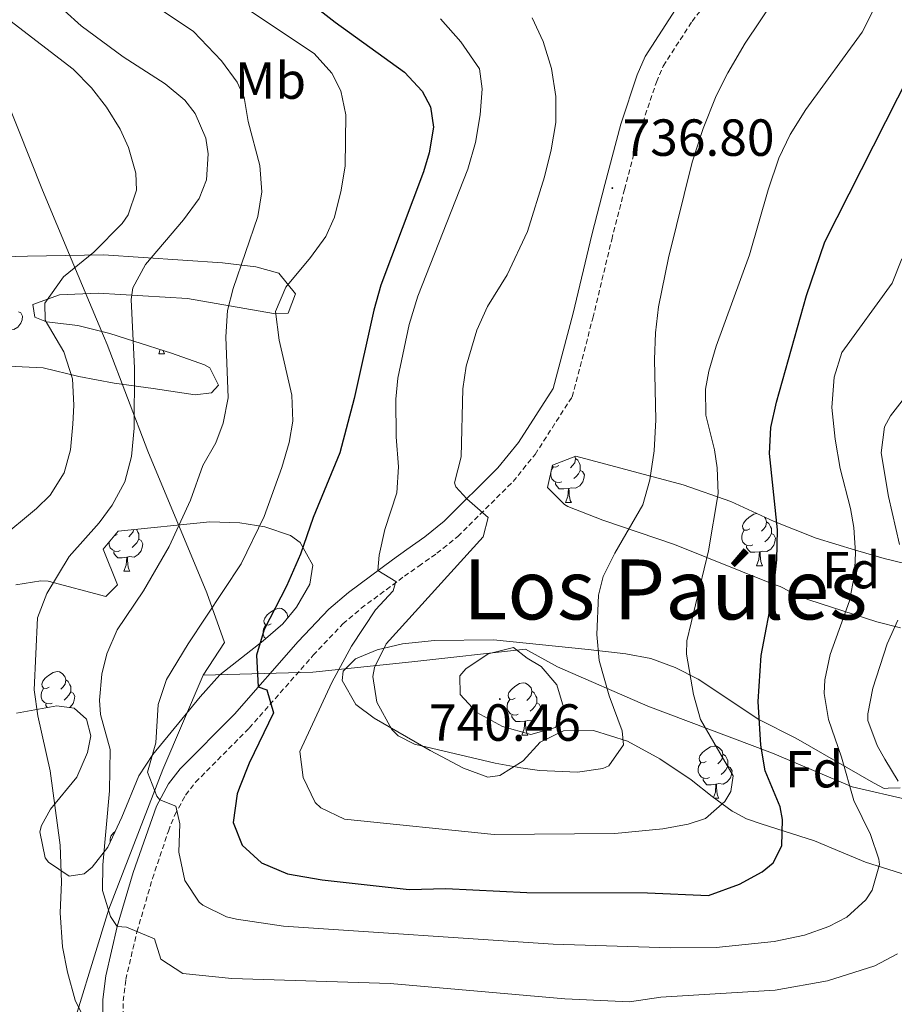
# Model space of a CAD drawing. Units: metres. Extents: x 555497 to 559977, y 4716694 to 4719701.
# Drawn here: x 557223 to 557391, y 4718343 to 4718532 of the extents above; entities that cross this region are included whole.
import ezdxf
from ezdxf.enums import TextEntityAlignment as Align

# ---------------------------------------------------------------- set-up
doc = ezdxf.new("R2010")
doc.units = ezdxf.units.M
doc.header["$MEASUREMENT"] = 0
doc.linetypes.add('TRAZOSX2', pattern=[1.5, 1, -0.5])
for name, color, linetype, lineweight in [('Carátula', 7, 'Continuous', 5), ('Level 1', 19, 'Continuous', 0), ('Level 21', 19, 'Continuous', 0), ('Level 35', 92, 'Continuous', 0), ('Level 36', 19, 'Continuous', 40), ('Level 37', 92, 'Continuous', 0), ('Level 4', 36, 'Continuous', 30), ('Level 41', 19, 'Continuous', 0), ('Level 45', 19, 'Continuous', 0), ('Level 5', 36, 'Continuous', 0), ('Level 7', 1, 'Continuous', 0)]:
    doc.layers.add(name, color=color, linetype=linetype, lineweight=lineweight)
doc.styles.add('Arial', font='ARIAL.TTF', dxfattribs={"height": 0.2})

# ---------------------------------------------------------------- blocks, each defined once
blk = doc.blocks.new('5PATER')
at = {"layer": 'Carátula', "linetype": 'Continuous', "lineweight": 5}
h = blk.add_hatch(color=250, dxfattribs=at)
edge = h.paths.add_edge_path()
edge.add_ellipse((0, 0), major_axis=(-1.33, -1.34), ratio=0.999422, start_angle=0, end_angle=360)

msp = doc.modelspace()

# ---------------------------------------------------------------- linework, layer by layer
at = {"layer": 'Level 1', "color": 19, "linetype": 'Continuous', "lineweight": 0, "ltscale": 0.5}
for points in [[(557258.27, 4718405.93, 721.73), (557262.4, 4718412.2, 722.51), (557259, 4718421.7, 719.11), (557247.66, 4718448.9, 711.1), (557239.83, 4718469.4, 708.13), (557239.14, 4718471.06, 707.9), (557232.97, 4718485.82, 704.5), (557227.46, 4718499, 701.25), (557217.89, 4718522.84, 699.9)], [(557534.37, 4718365.73, 663.56), (557509.46, 4718368.52, 665.28), (557478.56, 4718371.76, 673.98), (557447.54, 4718374.99, 688.78), (557423.26, 4718377.92, 701.86), (557394.01, 4718381.93, 715.14), (557382.94, 4718384.48, 719.73), (557367.63, 4718390.93, 724.35), (557343.67, 4718399.96, 732.96), (557326.32, 4718407.53, 738.73), (557320.19, 4718410.9, 739.91), (557298.37, 4718408.51, 736.94), (557279.34, 4718406.53, 727.61), (557258.27, 4718405.93, 721.73)], [(557258.27, 4718405.93, 721.73), (557250.53, 4718387.85, 720.81), (557240.18, 4718361.02, 715.05), (557231.41, 4718332.46, 708.74), (557239.52, 4718311.63, 704.18), (557253.63, 4718279.06, 701.56), (557262.7, 4718256.23, 701.46), (557272.36, 4718234.69, 699.93), (557280.52, 4718212.47, 697.38)]]:
    msp.add_polyline3d(points, dxfattribs=at)
at = {"layer": 'Level 21', "color": 19, "linetype": 'TRAZOSX2', "lineweight": 0}
for points in [[(557285.12, 4718415.77, 728.68), (557288.62, 4718418.76, 729.3), (557296.92, 4718424.9, 730.7), (557299.68, 4718426.86, 731.4), (557303.17, 4718429.32, 732.85), (557307.19, 4718432.54, 734.11), (557317.8, 4718443.1, 737.21), (557322.03, 4718448.31, 738.42), (557329.12, 4718459.33, 738.23), (557333.12, 4718474.47, 737.89), (557336.73, 4718489.51, 737.05), (557339.19, 4718499.14, 736.81), (557342.24, 4718510.55, 736.88), (557345.31, 4718519.76, 737.34), (557346.64, 4718522.84, 737.66), (557352.16, 4718531.4, 738.82), (557363.77, 4718546.33, 738.91)], [(557242.8883, 4718335.9379, 710.09), (557242.9192, 4718343.4083, 711.64), (557243.4297, 4718347.5183, 712.67), (557245.5809, 4718356.6984, 714.92), (557248.5522, 4718366.8783, 717.39), (557251.6035, 4718375.9982, 719.2), (557252.8439, 4718379.0981, 719.89), (557254.9145, 4718382.9179, 720.96), (557256.8449, 4718385.3777, 721.76), (557267.1267, 4718395.7764, 724.51), (557279.429, 4718409.735, 726.84), (557285.12, 4718415.7743, 728.68)]]:
    msp.add_polyline3d(points, dxfattribs=at)
at = {"layer": 'Level 21', "color": 19, "linetype": 'Continuous', "lineweight": 0}
msp.add_polyline3d([(557238.978, 4718335.7586, 710.09), (557239.019, 4718343.6589, 711.64), (557239.5795, 4718348.209, 712.67), (557241.7908, 4718357.699, 714.92), (557244.8222, 4718368.049, 717.39), (557249.3039, 4718380.7687, 719.89), (557251.6345, 4718385.0685, 720.96), (557253.895, 4718387.9683, 721.76), (557264.2768, 4718398.447, 724.51), (557276.5391, 4718412.3656, 726.84), (557282.4202, 4718418.6148, 728.68), (557286.1808, 4718421.8244, 729.3), (557294.632, 4718428.0632, 730.7), (557297.4224, 4718430.0528, 731.4), (557300.8228, 4718432.4524, 732.85), (557304.5834, 4718435.4619, 734.11), (557314.8952, 4718445.7306, 737.21), (557318.856, 4718450.6101, 738.42), (557325.4976, 4718460.9295, 738.23), (557329.3295, 4718475.4194, 737.89), (557332.9415, 4718490.4495, 737.05), (557335.4128, 4718500.1295, 736.81), (557338.5043, 4718511.6694, 736.88), (557341.6556, 4718521.1593, 737.34), (557343.1761, 4718524.6892, 737.66), (557348.9675, 4718533.6586, 738.82)], dxfattribs=at)
at = {"layer": 'Level 35', "color": 92, "linetype": 'Continuous', "lineweight": 0, "ltscale": 0.5}
for points in [[(557217.34, 4718486.13, 705.15), (557224.54, 4718486.37, 707.73), (557239.14, 4718486.61, 710.52)], [(557239.14, 4718486.61, 710.52), (557262.02, 4718485.09, 715.06), (557268.38, 4718484.29, 717.01), (557272.79, 4718483.08, 718.99), (557276.02, 4718479.09, 720.65), (557274.62, 4718475.41, 721.16), (557271.82, 4718475.33, 720.67), (557255.3, 4718478.21, 716.14), (557238.14, 4718479.25, 711.23), (557230.7, 4718478.93, 708.96), (557225.58, 4718477.09, 707.24), (557225.94, 4718474.61, 706.38), (557228.18, 4718473.73, 706.5), (557234.22, 4718473.01, 708.08), (557240.34, 4718471.52, 715.87), (557244.97, 4718470.02, 717.49), (557252.22, 4718467.71, 719.45), (557258.55, 4718465.46, 720.53), (557259.58, 4718464.93, 720.64), (557261.22, 4718461.57, 720.65), (557259.86, 4718460.13, 720.15), (557256.78, 4718459.73, 719.33), (557248.66, 4718460.93, 717.13), (557241.18, 4718461.97, 714.64), (557234.42, 4718463.25, 712.1), (557227.58, 4718464.93, 709.15), (557220.86, 4718465.25, 706.28)], [(557392.22, 4718415.01, 716.91), (557387.66, 4718416.17, 718.63), (557374.58, 4718420.37, 724.02), (557371.95, 4718421.35, 727.98), (557370.97, 4718422.01, 733.78), (557369.06, 4718422.93, 738.28), (557367.74, 4718423.41, 738.95), (557348.77, 4718431.03, 742.09), (557335.02, 4718435.66, 745.1), (557328.34, 4718438.33, 745.9), (557327.66, 4718438.69, 745.93), (557324.42, 4718441.97, 745.49), (557325.34, 4718446.21, 744.24), (557329.86, 4718447.99, 742.74), (557350.46, 4718442.45, 736.48), (557359.62, 4718439.25, 733.7), (557367.94, 4718435.41, 731), (557376.02, 4718432.21, 728.55), (557383.58, 4718429.89, 726.16), (557389.06, 4718428.29, 718.45), (557403.58, 4718424.77, 714.8)], [(557222.34, 4718423.25, 712.43), (557227.12, 4718424.05, 713.82), (557228.5, 4718423.97, 714.18), (557239.58, 4718421.01, 716.66), (557241.86, 4718423.25, 717.76), (557239.1, 4718430.13, 718.68), (557241.94, 4718433.57, 719.48), (557259.58, 4718435.33, 723.49), (557265.34, 4718435.17, 724.86), (557270.11, 4718434.38, 726.12), (557275.03, 4718432.74, 727.48), (557276.9, 4718431.41, 727.98), (557279.36, 4718427.02, 728.23), (557278.74, 4718423.41, 728.17)], [(557278.74, 4718423.41, 728.17), (557276.23, 4718419.01, 727.99), (557273.58, 4718415.81, 727.81), (557269.8, 4718412.54, 727.46), (557261.46, 4718405.97, 726.26), (557257.69, 4718401.79, 725.46), (557248.62, 4718390.69, 723.39), (557245.92, 4718386.58, 722.48), (557242.7, 4718378.69, 721.05), (557239.98, 4718372.93, 720.24), (557236.95, 4718369.07, 719.5), (557235.46, 4718367.81, 719.17), (557232.58, 4718367.33, 718.61), (557228.56, 4718370.06, 717.67), (557227.98, 4718370.85, 717.51), (557226.9, 4718375.86, 717.06), (557227.26, 4718377.09, 716.99), (557228.98, 4718380.21, 716.81), (557234.06, 4718386.37, 716.86), (557236.11, 4718391.08, 716.95), (557236.7, 4718394.29, 717.01), (557235.86, 4718397.49, 716.91), (557233.5, 4718399.57, 716.53), (557230.18, 4718400.05, 715.98), (557222.46, 4718398.61, 714.7)], [(557394.42, 4718367.24, 721.7), (557385.49, 4718370.05, 725.21), (557380.89, 4718371.98, 726.82), (557375.7, 4718374.13, 728.32), (557365.46, 4718377.41, 730.78), (557362.59, 4718378.35, 734.89), (557360.37, 4718379.54, 739.36), (557359.9, 4718379.81, 739.56), (557356.02, 4718382.64, 740.28), (557352.01, 4718385.86, 740.63), (557345.98, 4718389.89, 740.86), (557339.74, 4718393.25, 741.16), (557333.26, 4718395.33, 741.4), (557327.46, 4718395.25, 741.29), (557323.02, 4718393.09, 740.96), (557319.74, 4718389.49, 740.55), (557315.24, 4718386.65, 740.38), (557312.98, 4718386.37, 740.3), (557308.29, 4718388.11, 740.11), (557301.9, 4718391.49, 739.34), (557291.12, 4718397.68, 739.02), (557287.62, 4718400.29, 738.71), (557284.97, 4718404.93, 738.07), (557285.18, 4718406.69, 737.83), (557287.54, 4718409.09, 737.39), (557291.7, 4718410.77, 736.91), (557296.56, 4718411.91, 736.6), (557302.7, 4718412.61, 736.37), (557314.02, 4718412.69, 736.05), (557332.22, 4718410.85, 736.1), (557339.42, 4718410.05, 734.75), (557344.25, 4718409.11, 733.97), (557348.94, 4718407.41, 733.13), (557353.31, 4718405.13, 732.1), (557365.02, 4718397.41, 728.79), (557372.1, 4718393.81, 720.93), (557386.98, 4718385.25, 717.56), (557389.08, 4718384.2, 716.62), (557389.8, 4718384.24, 716.32), (557392.1, 4718384.29, 715.28)]]:
    msp.add_polyline3d(points, dxfattribs=at)
at = {"layer": 'Level 36', "color": 92, "linetype": 'Continuous', "lineweight": 0}
for points in [[(557222.82, 4718475.69, 0.01), (557223.28, 4718475.44, 0.01), (557223.62, 4718474.83, 0.01), (557223.51, 4718474.1, 0.01), (557223.3, 4718473.46, 0.01), (557222.72, 4718472.72, 0.01), (557221.92, 4718472.24, 0.01), (557221.07, 4718472.35, 0.01), (557220.64, 4718472.22, 0.01)], [(557249.76, 4718467.63, 0.01), (557250.05, 4718468.4, 0.01)], [(557249.76, 4718467.63, 0.01), (557250.88, 4718467.63, 0.01)], [(557250.61, 4718468.22, 0.01), (557250.67, 4718468.03, 0.01), (557250.88, 4718467.63, 0.01)], [(557329.66, 4718447.91, 0.01), (557329.76, 4718447.52, 0.01), (557329.65, 4718446.67, 0.01), (557329.22, 4718446.14, 0.01), (557328.8, 4718445.71, 0.01)], [(557329.76, 4718447.52, 0.01), (557330.23, 4718447.2, 0.01), (557330.55, 4718446.56, 0.01), (557330.71, 4718446.24, 0.01), (557330.71, 4718445.66, 0.01), (557330.71, 4718445.24, 0.01), (557330.34, 4718444.55, 0.01), (557329.92, 4718444.07, 0.01), (557329.44, 4718443.65, 0.01)], [(557327.16, 4718443.06, 0.01), (557326.73, 4718442.9, 0.01), (557326.15, 4718442.96, 0.01), (557325.67, 4718443.17, 0.01), (557325.25, 4718443.59, 0.01), (557325.03, 4718444.18, 0.01), (557325.03, 4718444.6, 0.01), (557325.07, 4718444.96, 0.01)], [(557325.13, 4718445.25, 0.01), (557325.51, 4718445.87, 0.01)], [(557326.57, 4718446.14, 0.01), (557326.04, 4718445.87, 0.01), (557325.51, 4718445.93, 0.01), (557325.33, 4718446.18, 0.01)], [(557330.71, 4718445.24, 0.01), (557331.16, 4718444.99, 0.01), (557331.51, 4718444.37, 0.01), (557331.4, 4718443.65, 0.01), (557331.19, 4718443.01, 0.01), (557330.6, 4718442.27, 0.01), (557329.81, 4718441.79, 0.01), (557328.96, 4718441.89, 0.01), (557328.53, 4718441.76, 0.01)], [(557328.42, 4718441.76, 0.01), (557327.53, 4718441.68, 0.01), (557326.68, 4718441.68, 0.01), (557326.26, 4718442.11, 0.01), (557325.94, 4718442.58, 0.01), (557325.94, 4718442.9, 0.01)], [(557327.87, 4718439.08, 0.01), (557328.31, 4718440.24, 0.01), (557328.42, 4718441.76, 0.01), (557328.53, 4718441.76, 0.01), (557328.56, 4718441.18, 0.01), (557328.6, 4718440.49, 0.01), (557328.67, 4718439.88, 0.01), (557328.78, 4718439.48, 0.01), (557329, 4718439.08, 0.01)], [(557327.87, 4718439.08, 0.01), (557329, 4718439.08, 0.01)], [(557363.26, 4718434, 0.01), (557362.74, 4718433.73, 0.01), (557362.2, 4718433.78, 0.01), (557361.94, 4718434.16, 0.01), (557361.88, 4718434.58, 0.01), (557362.04, 4718435.1, 0.01), (557362.52, 4718435.7, 0.01), (557363.16, 4718436.22, 0.01), (557364.06, 4718436.81, 0.01), (557364.63, 4718436.93, 0.01)], [(557366.05, 4718436.28, 0.01), (557366.29, 4718436.02, 0.01), (557366.45, 4718435.38, 0.01), (557366.34, 4718434.52, 0.01), (557365.92, 4718434, 0.01), (557365.5, 4718433.57, 0.01)], [(557366.45, 4718435.38, 0.01), (557366.92, 4718435.06, 0.01), (557367.24, 4718434.42, 0.01), (557367.4, 4718434.1, 0.01), (557367.4, 4718433.52, 0.01), (557367.4, 4718433.1, 0.01), (557367.03, 4718432.4, 0.01), (557366.61, 4718431.92, 0.01), (557366.13, 4718431.5, 0.01)], [(557244.9, 4718433.86, 0.01), (557244.85, 4718433.46, 0.01), (557244.43, 4718432.93, 0.01), (557244.01, 4718432.5, 0.01)], [(557245.47, 4718433.92, 0.01), (557245.75, 4718433.35, 0.01), (557245.91, 4718433.03, 0.01), (557245.91, 4718432.45, 0.01), (557245.91, 4718432.03, 0.01), (557245.54, 4718431.34, 0.01), (557245.12, 4718430.86, 0.01), (557244.64, 4718430.44, 0.01)], [(557363.85, 4718430.92, 0.01), (557363.42, 4718430.76, 0.01), (557362.84, 4718430.82, 0.01), (557362.36, 4718431.02, 0.01), (557361.94, 4718431.45, 0.01), (557361.72, 4718432.04, 0.01), (557361.72, 4718432.46, 0.01), (557361.78, 4718433.04, 0.01), (557362.2, 4718433.73, 0.01)], [(557242.36, 4718429.85, 0.01), (557241.94, 4718429.69, 0.01), (557241.35, 4718429.75, 0.01), (557240.88, 4718429.96, 0.01), (557240.45, 4718430.38, 0.01), (557240.24, 4718430.97, 0.01), (557240.24, 4718431.39, 0.01), (557240.25, 4718431.52, 0.01)], [(557241.78, 4718432.93, 0.01), (557241.25, 4718432.66, 0.01), (557241.2, 4718432.67, 0.01)], [(557245.91, 4718432.03, 0.01), (557246.37, 4718431.78, 0.01), (557246.71, 4718431.16, 0.01), (557246.6, 4718430.44, 0.01), (557246.39, 4718429.8, 0.01), (557245.81, 4718429.06, 0.01), (557245.01, 4718428.58, 0.01), (557244.16, 4718428.68, 0.01), (557243.73, 4718428.55, 0.01)], [(557367.4, 4718433.1, 0.01), (557367.86, 4718432.84, 0.01), (557368.2, 4718432.23, 0.01), (557368.09, 4718431.5, 0.01), (557367.88, 4718430.86, 0.01), (557367.3, 4718430.12, 0.01), (557366.5, 4718429.64, 0.01), (557365.65, 4718429.75, 0.01), (557365.22, 4718429.62, 0.01)], [(557243.62, 4718428.55, 0.01), (557242.73, 4718428.47, 0.01), (557241.89, 4718428.47, 0.01), (557241.46, 4718428.9, 0.01), (557241.14, 4718429.37, 0.01), (557241.14, 4718429.69, 0.01)], [(557365.11, 4718429.62, 0.01), (557364.22, 4718429.54, 0.01), (557363.38, 4718429.54, 0.01), (557362.95, 4718429.96, 0.01), (557362.63, 4718430.44, 0.01), (557362.63, 4718430.76, 0.01)], [(557364.56, 4718426.94, 0.01), (557365, 4718428.1, 0.01), (557365.11, 4718429.62, 0.01), (557365.22, 4718429.62, 0.01), (557365.26, 4718429.04, 0.01), (557365.29, 4718428.35, 0.01), (557365.36, 4718427.74, 0.01), (557365.48, 4718427.34, 0.01), (557365.69, 4718426.94, 0.01)], [(557243.08, 4718425.87, 0.01), (557243.51, 4718427.03, 0.01), (557243.62, 4718428.55, 0.01), (557243.73, 4718428.55, 0.01), (557243.77, 4718427.97, 0.01), (557243.8, 4718427.28, 0.01), (557243.87, 4718426.67, 0.01), (557243.99, 4718426.27, 0.01), (557244.2, 4718425.87, 0.01)], [(557243.08, 4718425.87, 0.01), (557244.2, 4718425.87, 0.01)], [(557364.56, 4718426.94, 0.01), (557365.69, 4718426.94, 0.01)], [(557271.35, 4718415.78, 0.01), (557270.82, 4718415.52, 0.01), (557270.29, 4718415.58, 0.01), (557270.03, 4718415.94, 0.01), (557269.97, 4718416.37, 0.01), (557270.13, 4718416.89, 0.01), (557270.61, 4718417.48, 0.01), (557271.25, 4718418.02, 0.01), (557272.15, 4718418.6, 0.01), (557272.89, 4718418.76, 0.01), (557273.32, 4718418.7, 0.01), (557273.85, 4718418.39, 0.01), (557274.38, 4718417.8, 0.01), (557274.54, 4718417.16, 0.01), (557274.51, 4718416.93, 0.01)], [(557274.54, 4718417.16, 0.01), (557274.64, 4718417.1, 0.01)], [(557270.3, 4718412.97, 0.01), (557270.03, 4718413.24, 0.01), (557269.81, 4718413.82, 0.01), (557269.81, 4718414.24, 0.01), (557269.87, 4718414.83, 0.01), (557270.29, 4718415.52, 0.01)], [(557228.72, 4718403.64, 0.01), (557228.19, 4718403.38, 0.01), (557227.66, 4718403.44, 0.01), (557227.39, 4718403.8, 0.01), (557227.34, 4718404.23, 0.01), (557227.5, 4718404.75, 0.01), (557227.98, 4718405.34, 0.01), (557228.61, 4718405.88, 0.01), (557229.51, 4718406.46, 0.01), (557230.26, 4718406.62, 0.01), (557230.68, 4718406.56, 0.01), (557231.21, 4718406.25, 0.01), (557231.74, 4718405.66, 0.01), (557231.9, 4718405.02, 0.01), (557231.79, 4718404.18, 0.01), (557231.37, 4718403.64, 0.01), (557230.95, 4718403.22, 0.01)], [(557231.9, 4718405.02, 0.01), (557232.38, 4718404.71, 0.01), (557232.69, 4718404.07, 0.01), (557232.85, 4718403.75, 0.01), (557232.85, 4718403.17, 0.01), (557232.85, 4718402.74, 0.01), (557232.48, 4718402.06, 0.01), (557232.06, 4718401.58, 0.01), (557231.58, 4718401.16, 0.01)], [(557229.3, 4718400.56, 0.01), (557228.88, 4718400.4, 0.01), (557228.29, 4718400.46, 0.01), (557227.82, 4718400.68, 0.01), (557227.39, 4718401.1, 0.01), (557227.18, 4718401.68, 0.01), (557227.18, 4718402.1, 0.01), (557227.23, 4718402.69, 0.01), (557227.66, 4718403.38, 0.01)], [(557318.21, 4718401.5, 0.01), (557317.68, 4718401.23, 0.01), (557317.15, 4718401.29, 0.01), (557316.89, 4718401.66, 0.01), (557316.83, 4718402.08, 0.01), (557316.99, 4718402.6, 0.01), (557317.47, 4718403.2, 0.01), (557318.11, 4718403.73, 0.01), (557319.01, 4718404.31, 0.01), (557319.75, 4718404.47, 0.01), (557320.18, 4718404.42, 0.01), (557320.71, 4718404.1, 0.01), (557321.24, 4718403.52, 0.01), (557321.4, 4718402.88, 0.01), (557321.29, 4718402.03, 0.01), (557320.86, 4718401.5, 0.01), (557320.44, 4718401.07, 0.01)], [(557232.85, 4718402.74, 0.01), (557233.31, 4718402.5, 0.01), (557233.65, 4718401.88, 0.01), (557233.54, 4718401.16, 0.01), (557233.33, 4718400.52, 0.01), (557232.75, 4718399.78, 0.01), (557232.62, 4718399.7, 0.01)], [(557318.8, 4718398.42, 0.01), (557318.37, 4718398.26, 0.01), (557317.79, 4718398.32, 0.01), (557317.31, 4718398.53, 0.01), (557316.89, 4718398.95, 0.01), (557316.67, 4718399.54, 0.01), (557316.67, 4718399.96, 0.01), (557316.73, 4718400.54, 0.01), (557317.15, 4718401.23, 0.01)], [(557321.4, 4718402.88, 0.01), (557321.87, 4718402.56, 0.01), (557322.19, 4718401.92, 0.01), (557322.35, 4718401.6, 0.01), (557322.35, 4718401.02, 0.01), (557322.35, 4718400.6, 0.01), (557321.98, 4718399.91, 0.01), (557321.56, 4718399.43, 0.01), (557321.08, 4718399.01, 0.01)], [(557228.34, 4718399.71, 0.01), (557228.08, 4718400.09, 0.01), (557228.08, 4718400.4, 0.01)], [(557322.35, 4718400.6, 0.01), (557322.8, 4718400.35, 0.01), (557323.15, 4718399.73, 0.01), (557323.04, 4718399.01, 0.01), (557322.83, 4718398.37, 0.01), (557322.24, 4718397.63, 0.01), (557321.45, 4718397.15, 0.01), (557320.6, 4718397.25, 0.01), (557320.17, 4718397.12, 0.01)], [(557320.06, 4718397.12, 0.01), (557319.17, 4718397.04, 0.01), (557318.32, 4718397.04, 0.01), (557317.9, 4718397.47, 0.01), (557317.58, 4718397.94, 0.01), (557317.58, 4718398.26, 0.01)], [(557319.51, 4718394.44, 0.01), (557319.95, 4718395.6, 0.01), (557320.06, 4718397.12, 0.01), (557320.17, 4718397.12, 0.01), (557320.2, 4718396.54, 0.01), (557320.24, 4718395.85, 0.01), (557320.31, 4718395.24, 0.01), (557320.42, 4718394.84, 0.01), (557320.64, 4718394.44, 0.01)], [(557319.51, 4718394.44, 0.01), (557320.64, 4718394.44, 0.01)], [(557354.9, 4718389.36, 0.01), (557354.37, 4718389.09, 0.01), (557353.84, 4718389.14, 0.01), (557353.58, 4718389.52, 0.01), (557353.52, 4718389.94, 0.01), (557353.68, 4718390.46, 0.01), (557354.16, 4718391.06, 0.01), (557354.8, 4718391.58, 0.01), (557355.7, 4718392.17, 0.01), (557356.44, 4718392.33, 0.01), (557356.87, 4718392.28, 0.01), (557357.4, 4718391.96, 0.01), (557357.93, 4718391.38, 0.01), (557358.09, 4718390.74, 0.01), (557357.98, 4718389.88, 0.01), (557357.55, 4718389.36, 0.01), (557357.13, 4718388.93, 0.01)], [(557358.09, 4718390.74, 0.01), (557358.56, 4718390.42, 0.01), (557358.88, 4718389.78, 0.01), (557359.04, 4718389.46, 0.01), (557359.04, 4718388.88, 0.01), (557359.04, 4718388.46, 0.01), (557358.67, 4718387.76, 0.01), (557358.25, 4718387.28, 0.01), (557357.77, 4718386.86, 0.01)], [(557355.49, 4718386.28, 0.01), (557355.06, 4718386.12, 0.01), (557354.48, 4718386.18, 0.01), (557354, 4718386.38, 0.01), (557353.58, 4718386.81, 0.01), (557353.36, 4718387.4, 0.01), (557353.36, 4718387.82, 0.01), (557353.42, 4718388.4, 0.01), (557353.84, 4718389.09, 0.01)], [(557359.04, 4718388.46, 0.01), (557359.49, 4718388.2, 0.01), (557359.84, 4718387.59, 0.01), (557359.73, 4718386.86, 0.01), (557359.52, 4718386.22, 0.01), (557358.93, 4718385.48, 0.01), (557358.14, 4718385, 0.01), (557357.29, 4718385.11, 0.01), (557356.86, 4718384.98, 0.01)], [(557356.75, 4718384.98, 0.01), (557355.86, 4718384.9, 0.01), (557355.01, 4718384.9, 0.01), (557354.59, 4718385.32, 0.01), (557354.27, 4718385.8, 0.01), (557354.27, 4718386.12, 0.01)], [(557356.27, 4718382.46, 0.01), (557356.64, 4718383.46, 0.01), (557356.75, 4718384.98, 0.01), (557356.86, 4718384.98, 0.01), (557356.89, 4718384.4, 0.01), (557356.93, 4718383.71, 0.01), (557357, 4718383.1, 0.01), (557357.11, 4718382.7, 0.01), (557357.33, 4718382.3, 0.01)], [(557356.5, 4718382.3, 0.01), (557357.33, 4718382.3, 0.01)], [(557240.5, 4718374.03, 0.01), (557240.45, 4718374.1, 0.01), (557240.4, 4718374.52, 0.01), (557240.56, 4718375.04, 0.01), (557241.04, 4718375.64, 0.01), (557241.4, 4718375.94, 0.01)]]:
    msp.add_polyline3d(points, dxfattribs=at)
at = {"layer": 'Level 4', "color": 36, "linetype": 'Continuous', "lineweight": 30}
msp.add_polyline3d([(557272.14, 4718540.29, 725.01), (557283.66, 4718531.25, 725.01), (557296.94, 4718521.65, 725.01), (557300.31, 4718518.03, 725.01), (557301.94, 4718515.01, 725.01), (557302.54, 4718511.09, 725.01), (557301.67, 4718506.17, 725.01), (557300.62, 4718502.53, 725.01), (557292.42, 4718480.77, 725.01), (557291.05, 4718475.96, 725.01), (557287.3, 4718459.01, 725.01), (557284.5, 4718448.61, 725.01), (557279.38, 4718436.21, 725.01), (557276.98, 4718429.17, 725.01), (557274.3, 4718423.01, 725.01), (557270.02, 4718414.69, 725.01), (557268.55, 4718409.75, 725.01), (557268.87, 4718403.66, 725.01), (557270.54, 4718403.09, 725.01), (557271.78, 4718398.69, 725.01), (557267.14, 4718389.01, 725.01), (557265.26, 4718384.38, 725.01), (557264.82, 4718383.17, 725.01), (557264.06, 4718377.65, 725.01), (557265.78, 4718373.33, 725.01), (557269.46, 4718369.94, 725.01), (557274.5, 4718367.78, 725.01), (557281.16, 4718366.67, 725.01), (557297.86, 4718364.77, 725.01), (557304.86, 4718365.01, 725.01), (557320.42, 4718364.21, 725.01), (557343.62, 4718364.15, 725.01), (557355.34, 4718363.65, 725.01), (557361.3, 4718365.81, 725.01), (557365.64, 4718368.17, 725.01), (557367.74, 4718369.89, 725.01), (557369.42, 4718373.17, 725.01), (557369.56, 4718378.2, 725.01), (557369.0604, 4718380.6889, 725.01), (557366.2211, 4718387.5697, 725.01), (557365.3616, 4718392.5, 725.01), (557364.8926, 4718400.8905, 725.01), (557365.4437, 4718409.6707, 725.01), (557367.7753, 4718422.1309, 725.01), (557368.456, 4718428.051, 725.01), (557368.5767, 4718433.8112, 725.01), (557367.0184, 4718448.4521, 725.01), (557367.279, 4718453.4322, 725.01), (557368.3896, 4718458.3523, 725.01), (557374.1624, 4718478.7722, 725.01), (557377.6938, 4718489.122, 725.01), (557394.0286, 4718521.4106, 725.01)], dxfattribs=at)
at = {"layer": 'Level 5', "color": 36, "linetype": 'Continuous', "lineweight": 0}
for points in [[(557222.3356, 4718577.0914, 720.01), (557229.4951, 4718569.2498, 720.01), (557241.1844, 4718558.0474, 720.01), (557244.5642, 4718554.3567, 720.01), (557247.0239, 4718551.3262, 720.01), (557251.0234, 4718544.4453, 720.01), (557254.4931, 4718540.8245, 720.01), (557257.623, 4718538.6139, 720.01), (557263.543, 4718535.9728, 720.01), (557279.6027, 4718525.2097, 720.01), (557282.9824, 4718521.439, 720.01), (557284.7021, 4718518.0486, 720.01), (557285.6616, 4718513.4882, 720.01), (557285.5804, 4718503.6478, 720.01), (557284.7398, 4718498.7178, 720.01), (557283.4491, 4718493.6678, 720.01)], [(557314.34, 4718389.01, 735.01), (557319.26, 4718388.14, 735.01), (557322.9, 4718387.65, 735.01), (557330.14, 4718387.33, 735.01), (557335.05, 4718387.99, 735.01), (557336.18, 4718388.53, 735.01), (557338.98, 4718392.53, 735.01), (557338.74, 4718395.25, 735.01), (557336.26, 4718401.97, 735.01), (557334.3, 4718408.77, 735.01), (557333.85, 4718413.76, 735.01), (557334.18, 4718421.27, 735.01), (557335.1, 4718424.85, 735.01), (557337.31, 4718429.36, 735.01), (557342.7, 4718438.61, 735.01), (557344.03, 4718443.43, 735.01), (557344.89, 4718448.99, 735.01), (557345.19, 4718454.96, 735.01), (557344.94, 4718466.53, 735.01), (557345.14, 4718471.65, 735.01), (557345.71, 4718476.61, 735.01), (557347.62, 4718486.05, 735.01), (557352.18, 4718504.37, 735.01), (557354.3, 4718510.85, 735.01), (557356.78, 4718517.09, 735.01), (557359.01, 4718521.56, 735.01), (557362.37, 4718527.21, 735.01), (557374.3, 4718545.01, 735.01)], [(557303.86, 4718531.89, 730.01), (557307.74, 4718527.49, 730.01), (557311.34, 4718522.29, 730.01), (557311.86, 4718518.45, 730.01), (557311.47, 4718513.48, 730.01), (557310.58, 4718508.13, 730.01), (557309.14, 4718503.01, 730.01), (557299.5, 4718478.69, 730.01), (557297.82, 4718473.25, 730.01), (557295.69, 4718462.95, 730.01), (557295.3, 4718458.93, 730.01), (557295.34, 4718451.65, 730.01), (557295.82, 4718445.89, 730.01), (557295.46, 4718440.91, 730.01), (557293.18, 4718433.89, 730.01), (557292.09, 4718428.94, 730.01), (557291.83, 4718426, 730.01), (557295.3, 4718423.89, 730.01), (557294.78, 4718422.13, 730.01), (557291.38, 4718418.46, 730.01), (557286.78, 4718411.49, 730.01), (557283.02, 4718404.53, 730.01), (557276.86, 4718391.25, 730.01), (557277.5, 4718386.29, 730.01), (557279.8, 4718381.49, 730.01), (557280.86, 4718380.45, 730.01), (557285.44, 4718378.3, 730.01), (557314.18, 4718375.33, 730.01), (557337.34, 4718375.57, 730.01), (557346.54, 4718376.45, 730.01), (557351.43, 4718377.32, 730.01), (557354.74, 4718378.45, 730.01), (557358.48, 4718381.7, 730.01), (557359.62, 4718383.57, 730.01), (557360.06, 4718386.61, 730.01), (557353.78, 4718397.41, 730.01), (557352.42, 4718402.22, 730.01), (557351.1, 4718409.99, 730.01), (557351.14, 4718412.53, 730.01), (557355.3, 4718429.81, 730.01), (557357.18, 4718440.77, 730.01), (557356.99, 4718445.75, 730.01), (557356.5, 4718449.17, 730.01), (557354.78, 4718455.81, 730.01), (557354.75, 4718460.81, 730.01), (557355.38, 4718464.29, 730.01), (557356.82, 4718469.07, 730.01), (557363.22, 4718486.61, 730.01), (557366.78, 4718499.09, 730.01), (557368.86, 4718505.17, 730.01), (557371, 4718509.68, 730.01), (557374.03, 4718514.5, 730.01), (557384.82, 4718529.33, 730.01), (557388.1, 4718535.89, 730.01)], [(557231.58, 4718533.5, 710.01), (557234.86, 4718530.53, 710.01), (557242.9, 4718524.58, 710.01), (557250.98, 4718519.41, 710.01), (557254.74, 4718516.26, 710.01), (557256.78, 4718513.73, 710.01), (557258.82, 4718509, 710.01), (557259.22, 4718505.97, 710.01), (557258.92, 4718500.98, 710.01), (557257.5, 4718497.41, 710.01), (557254.51, 4718493.34, 710.01), (557247.22, 4718484.77, 710.01), (557244.77, 4718480.28, 710.01), (557244.46, 4718478.05, 710.01), (557245.1, 4718464.85, 710.01), (557245.06, 4718453.33, 710.01), (557244.54, 4718447.89, 710.01), (557243.27, 4718443.05, 710.01), (557240.79, 4718438.54, 710.01), (557238.34, 4718435.17, 710.01), (557232.58, 4718428.69, 710.01), (557228.3, 4718421.57, 710.01), (557226.45, 4718416.91, 710.01), (557225.86, 4718403.09, 710.01), (557226.51, 4718398.13, 710.01), (557228.9, 4718387.57, 710.01), (557230.86, 4718373.33, 710.01), (557231.1, 4718366.21, 710.01), (557230.82, 4718360.29, 710.01), (557231.3, 4718353.81, 710.01), (557232.24, 4718348.9, 710.01), (557233.74, 4718343.54, 710.01), (557235.91, 4718339.06, 710.01)], [(557249.86, 4718533.89, 715.01), (557256.46, 4718529.49, 715.01), (557261.78, 4718523.81, 715.01), (557264.79, 4718519.75, 715.01), (557266.18, 4718516.77, 715.01), (557266.9, 4718512.21, 715.01), (557269.14, 4718503.73, 715.01), (557269.53, 4718498.71, 715.01), (557268.78, 4718493.97, 715.01), (557264.07, 4718480.12, 715.01), (557262.94, 4718475.89, 715.01), (557262.64, 4718470.89, 715.01), (557263.06, 4718459.17, 715.01), (557262.16, 4718454.27, 715.01), (557260.7, 4718450.53, 715.01), (557258.2, 4718446.19, 715.01), (557255.86, 4718439.49, 715.01), (557251.78, 4718430.61, 715.01), (557246.86, 4718422.13, 715.01), (557241.78, 4718414.61, 715.01), (557239.8, 4718410, 715.01), (557238.86, 4718406.13, 715.01), (557238.4, 4718401.11, 715.01), (557238.58, 4718398.37, 715.01), (557240.46, 4718391.65, 715.01), (557240.3, 4718383.73, 715.01), (557239.03, 4718369.54, 715.01), (557238.97, 4718364.57, 715.01), (557240.49, 4718359.63, 715.01), (557241.79, 4718357.7, 715.01), (557243.54, 4718357.57, 715.01), (557248.94, 4718355.33, 715.01), (557250.18, 4718351.41, 715.01), (557254.39, 4718348.67, 715.01), (557263.82, 4718347.73, 715.01), (557294.17, 4718346.78, 715.01), (557327.72, 4718343.79, 715.01), (557340.14, 4718343.25, 715.01), (557346.14, 4718344.13, 715.01), (557368.1, 4718345.49, 715.01), (557378.16, 4718347.28, 715.01), (557387.26, 4718350.12, 715.01), (557391.64, 4718352.43, 715.01)], [(557321.4558, 4718532.0531, 735.01), (557323.5654, 4718527.5125, 735.01), (557325.1449, 4718522.3721, 735.01), (557325.9843, 4718517.0117, 735.01), (557325.9937, 4718512.0115, 735.01), (557325.143, 4718506.7714, 735.01), (557323.8623, 4718501.5714, 735.01), (557320.5409, 4718491.0915, 735.01), (557316.6597, 4718482.7718, 735.01), (557312.8588, 4718476.6922, 735.01), (557310.8081, 4718472.1324, 735.01), (557308.7672, 4718465.2024, 735.01), (557308.1366, 4718460.8523, 735.01), (557307.8151, 4718447.8119, 735.01), (557306.5644, 4718442.8519, 735.01), (557306.7843, 4718442.0518, 735.01), (557308.9242, 4718439.7813, 735.01), (557313.024, 4718436.2105, 735.01), (557312.0235, 4718432.4505, 735.01), (557293.42, 4718411.9727, 735.01), (557291.2194, 4718407.4029, 735.01), (557290.8991, 4718405.6529, 735.01), (557291.6386, 4718400.7326, 735.01), (557294.5181, 4718395.4819, 735.01), (557295.738, 4718394.2916, 735.01), (557298.858, 4718392.691, 735.01), (557314.3384, 4718389.0083, 735.01)], [(557221.18, 4718531.57, 705.01), (557233.34, 4718522.21, 705.01), (557236.85, 4718518.68, 705.01), (557239.7, 4718514.93, 705.01), (557242.32, 4718510.69, 705.01), (557243.98, 4718507.17, 705.01), (557245.39, 4718502.25, 705.01), (557245.46, 4718499.01, 705.01), (557243.89, 4718494.3, 705.01), (557242.74, 4718492.61, 705.01), (557237.3, 4718487.09, 705.01), (557231.5, 4718482.37, 705.01), (557227.9, 4718477.33, 705.01), (557227.94, 4718474.05, 705.01), (557231.54, 4718467.97, 705.01), (557233.18, 4718462.77, 705.01), (557233.44, 4718457.77, 705.01), (557233.26, 4718454.13, 705.01), (557232.79, 4718449.17, 705.01), (557231.58, 4718444.77, 705.01), (557228.89, 4718440.5, 705.01), (557226.3, 4718437.89, 705.01), (557219.02, 4718431.89, 705.01)], [(557283.45, 4718493.67, 720.01), (557281.86, 4718490.13, 720.01), (557278.92, 4718486.08, 720.01), (557274.14, 4718480.37, 720.01), (557272.17, 4718475.72, 720.01), (557272.9, 4718470.23, 720.01), (557275.3, 4718459.65, 720.01), (557275.48, 4718454.65, 720.01), (557274.78, 4718450.61, 720.01), (557273.42, 4718445.78, 720.01), (557269.98, 4718436.37, 720.01), (557265.57, 4718427.32, 720.01), (557255.42, 4718411.97, 720.01), (557251.22, 4718405.09, 720.01), (557249.66, 4718400.33, 720.01), (557249.18, 4718392.93, 720.01), (557247.58, 4718387.33, 720.01), (557249.4, 4718382.73, 720.01), (557249.96, 4718381.98, 720.01), (557253.02, 4718380.77, 720.01), (557253.78, 4718377.41, 720.01), (557253.62, 4718371.97, 720.01), (557254.74, 4718366.53, 720.01), (557257.5, 4718362.37, 720.01), (557258.22, 4718361.81, 720.01), (557262.74, 4718359.57, 720.01), (557264.7, 4718359.09, 720.01), (557273.74, 4718357.73, 720.01), (557325.5, 4718354.29, 720.01), (557348.02, 4718353.62, 720.01), (557356.78, 4718353.69, 720.01), (557367.93, 4718354.8, 720.01), (557373.78, 4718356.05, 720.01), (557378.46, 4718357.7, 720.01), (557381.86, 4718359.49, 720.01), (557385.52, 4718362.81, 720.01), (557386.74, 4718364.69, 720.01), (557388.16, 4718369.59, 720.01), (557388.02, 4718370.61, 720.01), (557386.45, 4718375.34, 720.01), (557383.22, 4718381.89, 720.01), (557380.86, 4718390.21, 720.01), (557378.38, 4718397.41, 720.01), (557377.55, 4718402.38, 720.01), (557377.66, 4718405.01, 720.01), (557378.66, 4718409.89, 720.01), (557382.42, 4718420.21, 720.01), (557383.39, 4718425.16, 720.01), (557383.58, 4718429.33, 720.01), (557383.23, 4718434.3, 720.01), (557382.62, 4718437.89, 720.01), (557380.62, 4718445.57, 720.01), (557379.62, 4718451.25, 720.01), (557379.02, 4718457.33, 720.01), (557379.46, 4718463.09, 720.01), (557380.9, 4718467.88, 720.01), (557390.62, 4718481.17, 720.01), (557392.42, 4718485.82, 720.01)], [(557391.9877, 4718431.0272, 715.01), (557389.8987, 4718440.208, 715.01), (557388.4996, 4718448.6085, 715.01), (557389.1202, 4718453.5786, 715.01), (557390.2605, 4718455.7285, 715.01), (557399.0223, 4718466.9276, 715.01)], [(557391.74, 4718385.57, 715.01), (557389.1526, 4718389.776, 715.01), (557387.7028, 4718392.4463, 715.01), (557385.9433, 4718397.2168, 715.01), (557385.9035, 4718398.5269, 715.01), (557386.8641, 4718403.4069, 715.01), (557389.6153, 4718411.9668, 715.01), (557391.7059, 4718416.4967, 715.01)], [(557317.86, 4718411.25, 740.01), (557313.01, 4718410.05, 740.01), (557308.71, 4718407.12, 740.01), (557307.58, 4718405.81, 740.01), (557307.66, 4718402.21, 740.01), (557310.82, 4718398.77, 740.01), (557315.74, 4718396.05, 740.01), (557321.18, 4718394.53, 740.01), (557325.94, 4718395.89, 740.01), (557327.5, 4718399.81, 740.01), (557326.18, 4718404.05, 740.01), (557323.18, 4718407.57, 740.01), (557320.5, 4718409.17, 740.01), (557317.86, 4718411.25, 740.01)]]:
    msp.add_polyline3d(points, dxfattribs=at)

# ---------------------------------------------------------------- block references
at = {"layer": 'Level 7', "color": 19, "linetype": 'Continuous', "lineweight": 0, "xscale": 0.09999983015004542, "yscale": 0.09999983015004542}
for p in [(557336.86, 4718499.41, 736.81), (557315.26, 4718401.33, 740.47)]:
    msp.add_blockref('5PATER', p, dxfattribs=at)

# ---------------------------------------------------------------- texts
at = {"layer": 'Level 37', "color": 92, "linetype": 'Continuous', "lineweight": 0, "style": 'Arial'}
for s, p in [('Mb', (557271.2248, 4718520.04, 716.43)), ('Fd', (557382.7348, 4718426.09, 720.82)), ('Fd', (557375.6148, 4718387.88, 722.53))]:
    msp.add_text(s, height=6.99996, dxfattribs=at).set_placement(p, align=Align.MIDDLE_CENTER)
at = {"layer": 'Level 41', "color": 19, "linetype": 'Continuous', "lineweight": 0, "style": 'Arial'}
for s, p in [('736.80', (557338.84, 4718503.41, 736.81)), ('740.46', (557301.66, 4718391.15, 740.47))]:
    msp.add_text(s, height=6.99996, dxfattribs=at).set_placement(p, align=Align.BOTTOM_LEFT)
at = {"layer": 'Level 45', "color": 19, "linetype": 'Continuous', "lineweight": 0, "style": 'Arial'}
msp.add_text('Los Paúles', height=11.49996, dxfattribs=at).set_placement((557347.0223, 4718422.38, 699.98), align=Align.MIDDLE_CENTER)

doc.saveas('drawing.dxf')
